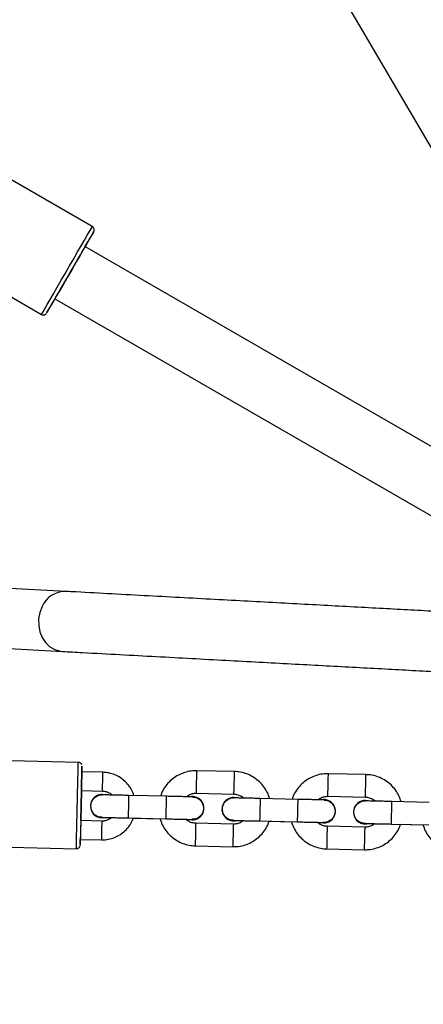
# Model space of a CAD drawing. Units: millimetres. Extents: x 3423 to 5238, y 3104 to 4404.
# Drawn here: x 4253 to 4264, y 3731 to 3757 of the extents above; entities that cross this region are included whole.
import ezdxf

# ---------------------------------------------------------------- set-up
doc = ezdxf.new("R2010")
doc.units = ezdxf.units.MM
doc.header["$LTSCALE"] = 200
doc.header["$PDSIZE"] = -1
doc.layers.add('VP-DIM', color=7, linetype='Continuous')
doc.layers.add('VP-EQ', color=7, linetype='Continuous', true_color=0x8a3492)
doc.dimstyles.get("Standard").update_dxf_attribs({"dimtxt": 14, "dimasz": 20, "dimexe": 20, "dimexo": 50, "dimgap": 20, "dimtad": 0, "dimdec": 0, "dimzin": 0, "dimdsep": 46, "dimtxsty": 'Standard', "dimcen": -0.09, "dimadec": 0, "dimazin": 0, "dimtfac": 1, "dimtdec": 4, "dimtofl": 0, "dimtmove": 0, "dimatfit": 3, "dimfxl": 70, "dimfxlon": 1, "dimtolj": 1, "dimtzin": 0, "dimarcsym": 0})

# ---------------------------------------------------------------- blocks, each defined once
blk = doc.blocks.new('*D26')
at = {"layer": 'Defpoints', "color": 0}
for p in [(4039.887, 4028.834), (4395.269, 3103.683), (5217.557, 3103.683)]:
    blk.add_point(p, dxfattribs=at)
at = {"layer": 'VP-DIM', "color": 0, "lineweight": -2}
for p, q in [((5147.557, 4028.834), (5237.557, 4028.834)), ((5217.557, 4008.834), (5217.557, 3644.905)), ((5217.557, 3123.683), (5217.557, 3538.238)), ((5147.557, 3103.683), (5237.557, 3103.683))]:
    blk.add_line(p, q, dxfattribs=at)
at = {"layer": 'VP-DIM', "color": 0}
for points in [[(5220.891, 4008.834), (5214.224, 4008.834), (5217.557, 4028.834)], [(5214.224, 3123.683), (5220.891, 3123.683), (5217.557, 3103.683)]]:
    blk.add_solid(points, dxfattribs=at)
at = {"layer": 'VP-DIM', "color": 0, "insert": (5217.557, 3591.572), "char_height": 25, "attachment_point": 5, "rotation": 90}
blk.add_mtext('\\A1;925', dxfattribs=at)
blk = doc.blocks.new('*D27')
at = {"layer": 'Defpoints', "color": 0}
for p in [(4039.943, 3878.761), (4395.551, 3253.832), (5078.396, 3253.832)]:
    blk.add_point(p, dxfattribs=at)
at = {"layer": 'VP-DIM', "color": 0, "lineweight": -2}
for p, q in [((5008.396, 3878.761), (5098.396, 3878.761)), ((5078.396, 3858.761), (5078.396, 3622.575)), ((5078.396, 3273.832), (5078.396, 3515.909)), ((5008.396, 3253.832), (5098.396, 3253.832))]:
    blk.add_line(p, q, dxfattribs=at)
at = {"layer": 'VP-DIM', "color": 0}
for points in [[(5081.729, 3858.761), (5075.063, 3858.761), (5078.396, 3878.761)], [(5075.063, 3273.832), (5081.729, 3273.832), (5078.396, 3253.832)]]:
    blk.add_solid(points, dxfattribs=at)
at = {"layer": 'VP-DIM', "color": 0, "insert": (5078.396, 3569.242), "char_height": 25, "attachment_point": 5, "rotation": 90}
blk.add_mtext('\\A1;625', dxfattribs=at)
blk = doc.blocks.new('1637-X4')
at = {"color": 7, "linetype": 'Continuous', "lineweight": 25}
for p, q in [((10634.21, 17660.22), (10674.16, 17592.06)), ((10583.11, 17572.59), (10551.91, 17590.6)), ((10502.06, 17588.2), (10569.61, 17549.2)), ((10583.11, 17572.59), (10583.11, 17572.58)), ((10724.02, 17484.76), (10581.11, 17567.27)), ((10573.16, 17553.39), (10716.02, 17470.91)), ((10576.05, 17475.43), (10450.94, 17482.21)), ((10450.07, 17466.24), (10575.18, 17459.45)), ((10579.41, 17429.91), (10500.43, 17431.74)), ((10585.95, 17427.26), (10580.35, 17427.39)), ((10620.96, 17427.45), (10610.96, 17427.68)), ((10655.95, 17426.64), (10645.96, 17426.87)), ((10580.23, 17422.39), (10585.83, 17422.26)), ((10585.81, 17421.36), (10586.32, 17421.31)), ((10602.8, 17420.87), (10592.81, 17421.1)), ((10610.83, 17421.68), (10620.82, 17421.45)), ((10645.82, 17420.87), (10655.81, 17420.64)), ((10612.08, 17419.74), (10612.08, 17419.74)), ((10620.8, 17420.55), (10621.31, 17420.5)), ((10637.79, 17420.06), (10627.8, 17420.29)), ((10647.07, 17418.92), (10647.07, 17418.92)), ((10655.79, 17419.74), (10656.3, 17419.69)), ((10672.78, 17419.25), (10662.79, 17419.48)), ((10583.4, 17416.23), (10583.4, 17416.23)), ((10618.39, 17415.42), (10618.39, 17415.42)), ((10585.65, 17414.26), (10580.05, 17414.39)), ((10592.67, 17415.1), (10602.66, 17414.87)), ((10594.07, 17415.07), (10601.13, 17414.9)), ((10620.64, 17413.45), (10610.64, 17413.68)), ((10627.66, 17414.29), (10637.65, 17414.06)), ((10630.16, 17414.23), (10636.12, 17414.09)), ((10655.63, 17412.64), (10645.63, 17412.87)), ((10653.38, 17414.61), (10653.38, 17414.61)), ((10662.65, 17413.48), (10672.65, 17413.25)), ((10665.15, 17413.42), (10671.11, 17413.28)), ((10499.9, 17408.75), (10578.88, 17406.92)), ((10579.93, 17409.39), (10585.53, 17409.26)), ((10610.5, 17407.69), (10620.5, 17407.45)), ((10645.49, 17406.87), (10655.49, 17406.64))]:
    blk.add_line(p, q, dxfattribs=at)
at = {"color": 8, "linetype": 'Continuous', "lineweight": 25}
blk.add_line((10583.48, 17571.22), (10583.48, 17571.22), dxfattribs=at)
at = {"color": 8, "linetype": 'Continuous', "lineweight": 25, "flags": 128}
for points in [[(10569.61, 17549.2), (10569.62, 17549.21), (10569.73, 17549.41), (10570.03, 17549.93), (10570.5, 17550.74), (10571.13, 17551.84), (10571.91, 17553.18), (10572.8, 17554.73), (10573.79, 17556.45), (10574.85, 17558.29), (10575.96, 17560.2), (10577.07, 17562.13), (10578.17, 17564.03), (10579.21, 17565.84), (10580.18, 17567.51), (10581.05, 17569.01), (10581.78, 17570.28), (10582.37, 17571.3), (10582.8, 17572.04), (10583.05, 17572.47), (10583.11, 17572.59)], [(10569.75, 17471.39), (10569.15, 17469.8), (10568.84, 17468.1), (10568.85, 17466.37), (10569.18, 17464.69), (10569.81, 17463.14), (10570.71, 17461.79), (10571.84, 17460.71), (10573.15, 17459.94), (10574.57, 17459.52), (10575.18, 17459.45)], [(10578.88, 17406.92), (10578.88, 17406.96), (10578.88, 17407.33), (10578.9, 17408.06), (10578.92, 17409.11), (10578.96, 17410.47), (10578.99, 17412.08), (10579.03, 17413.9), (10579.08, 17415.86), (10579.13, 17417.9), (10579.17, 17419.96), (10579.22, 17421.97), (10579.27, 17423.86), (10579.31, 17425.58), (10579.34, 17427.07), (10579.37, 17428.29), (10579.39, 17429.18), (10579.4, 17429.73), (10579.41, 17429.91), (10579.41, 17429.91)], [(10585.83, 17422.26), (10585.84, 17422.45), (10585.85, 17422.99), (10585.87, 17423.8), (10585.89, 17424.76), (10585.91, 17425.72), (10585.93, 17426.53), (10585.94, 17427.07), (10585.95, 17427.26)], [(10610.83, 17421.68), (10610.83, 17421.73), (10610.83, 17422.08), (10610.85, 17422.75), (10610.87, 17423.66), (10610.89, 17424.68), (10610.92, 17425.71), (10610.94, 17426.61), (10610.95, 17427.28), (10610.96, 17427.63), (10610.96, 17427.68)], [(10620.82, 17421.45), (10620.82, 17421.5), (10620.83, 17421.85), (10620.85, 17422.52), (10620.87, 17423.42), (10620.89, 17424.45), (10620.92, 17425.48), (10620.94, 17426.38), (10620.95, 17427.05), (10620.96, 17427.4), (10620.96, 17427.45)], [(10645.82, 17420.87), (10645.82, 17420.92), (10645.83, 17421.27), (10645.84, 17421.94), (10645.86, 17422.85), (10645.88, 17423.87), (10645.91, 17424.9), (10645.93, 17425.8), (10645.95, 17426.47), (10645.95, 17426.82), (10645.96, 17426.87)], [(10655.81, 17420.64), (10655.81, 17420.69), (10655.82, 17421.04), (10655.84, 17421.71), (10655.86, 17422.61), (10655.88, 17423.64), (10655.91, 17424.67), (10655.93, 17425.57), (10655.94, 17426.24), (10655.95, 17426.59), (10655.95, 17426.64)], [(10592.81, 17421.1), (10592.8, 17420.92), (10592.79, 17420.4), (10592.77, 17419.6), (10592.75, 17418.62), (10592.72, 17417.58), (10592.7, 17416.6), (10592.68, 17415.8), (10592.67, 17415.28), (10592.67, 17415.1)], [(10602.8, 17420.87), (10602.8, 17420.87), (10602.8, 17420.69), (10602.79, 17420.17), (10602.77, 17419.37), (10602.75, 17418.39), (10602.72, 17417.35), (10602.7, 17416.37), (10602.68, 17415.57), (10602.67, 17415.05), (10602.66, 17414.87), (10602.66, 17414.87)], [(10627.8, 17420.29), (10627.79, 17420.11), (10627.78, 17419.59), (10627.76, 17418.79), (10627.74, 17417.81), (10627.71, 17416.77), (10627.69, 17415.79), (10627.67, 17414.99), (10627.66, 17414.47), (10627.66, 17414.29)], [(10637.79, 17420.06), (10637.79, 17420.06), (10637.79, 17419.88), (10637.78, 17419.36), (10637.76, 17418.56), (10637.74, 17417.58), (10637.71, 17416.54), (10637.69, 17415.56), (10637.67, 17414.76), (10637.66, 17414.24), (10637.65, 17414.06), (10637.65, 17414.06)], [(10662.79, 17419.48), (10662.78, 17419.3), (10662.77, 17418.78), (10662.75, 17417.98), (10662.73, 17417), (10662.7, 17415.96), (10662.68, 17414.98), (10662.66, 17414.18), (10662.65, 17413.66), (10662.65, 17413.48)], [(10585.65, 17414.26), (10585.64, 17414.07), (10585.63, 17413.53), (10585.61, 17412.72), (10585.59, 17411.76), (10585.57, 17410.81), (10585.55, 17410), (10585.54, 17409.45), (10585.53, 17409.26)], [(10610.64, 17413.68), (10610.64, 17413.64), (10610.63, 17413.28), (10610.62, 17412.61), (10610.59, 17411.71), (10610.57, 17410.69), (10610.55, 17409.66), (10610.53, 17408.76), (10610.51, 17408.09), (10610.5, 17407.73), (10610.5, 17407.69)], [(10620.64, 17413.45), (10620.64, 17413.41), (10620.63, 17413.05), (10620.61, 17412.38), (10620.59, 17411.48), (10620.57, 17410.45), (10620.54, 17409.43), (10620.52, 17408.53), (10620.51, 17407.86), (10620.5, 17407.5), (10620.5, 17407.45)], [(10645.63, 17412.87), (10645.63, 17412.83), (10645.62, 17412.47), (10645.61, 17411.8), (10645.58, 17410.9), (10645.56, 17409.87), (10645.54, 17408.85), (10645.52, 17407.95), (10645.5, 17407.28), (10645.49, 17406.92), (10645.49, 17406.87)], [(10655.63, 17412.64), (10655.63, 17412.6), (10655.62, 17412.24), (10655.6, 17411.57), (10655.58, 17410.67), (10655.56, 17409.64), (10655.53, 17408.62), (10655.51, 17407.72), (10655.5, 17407.05), (10655.49, 17406.69), (10655.49, 17406.64)]]:
    blk.add_lwpolyline(points, dxfattribs=at)
at = {"color": 7, "linetype": 'Continuous', "lineweight": 25, "flags": 128}
for points in [[(10583.48, 17571.22), (10583.41, 17571.1), (10583.17, 17570.68), (10582.75, 17569.96), (10582.18, 17568.97), (10581.46, 17567.73), (10580.63, 17566.28), (10579.69, 17564.66), (10578.68, 17562.92), (10577.64, 17561.1), (10576.58, 17559.27), (10575.53, 17557.46), (10574.54, 17555.75), (10573.63, 17554.16), (10572.82, 17552.75), (10572.13, 17551.57), (10571.59, 17550.64), (10571.22, 17549.98), (10571.02, 17549.63), (10570.99, 17549.59), (10571.15, 17549.86), (10571.48, 17550.43), (10571.98, 17551.29), (10572.62, 17552.41), (10573.18, 17553.37)], [(10581.18, 17567.23), (10581.25, 17567.36), (10582, 17568.66), (10582.62, 17569.72), (10583.08, 17570.52), (10583.37, 17571.02), (10583.48, 17571.22)], [(10573.18, 17553.38), (10572.8, 17552.72), (10572.55, 17552.29), (10572.48, 17552.17), (10572.59, 17552.36), (10572.88, 17552.87), (10573.34, 17553.66), (10573.95, 17554.71), (10574.68, 17555.98), (10575.51, 17557.42), (10576.41, 17558.98), (10577.34, 17560.58), (10578.26, 17562.19), (10579.15, 17563.72), (10579.96, 17565.12), (10580.66, 17566.35), (10581.24, 17567.34), (10581.66, 17568.07), (10581.91, 17568.5), (10581.98, 17568.62), (10581.98, 17568.62)], [(10581.98, 17568.62), (10581.87, 17568.42), (10581.58, 17567.92), (10581.18, 17567.23)], [(10580.38, 17428.89), (10580.38, 17428.71), (10580.37, 17428.18), (10580.35, 17427.32), (10580.32, 17426.15), (10580.29, 17424.72), (10580.25, 17423.07), (10580.21, 17421.27), (10580.16, 17419.36), (10580.12, 17417.43), (10580.07, 17415.52), (10580.03, 17413.71), (10579.99, 17412.07), (10579.96, 17410.64), (10579.93, 17409.47), (10579.91, 17408.6), (10579.9, 17408.07), (10579.9, 17407.89), (10579.9, 17408.07), (10579.92, 17408.6), (10579.93, 17409.39)], [(10580.35, 17427.39), (10580.37, 17428.18), (10580.38, 17428.71), (10580.38, 17428.89)], [(10580.23, 17422.39), (10580.23, 17422.39), (10580.24, 17422.58), (10580.25, 17423.12), (10580.27, 17423.93), (10580.29, 17424.89), (10580.31, 17425.85), (10580.33, 17426.66), (10580.34, 17427.2), (10580.35, 17427.39)], [(10580.05, 17414.39), (10580.08, 17415.52), (10580.12, 17417.42), (10580.17, 17419.36), (10580.21, 17421.26), (10580.24, 17422.39)], [(10580.05, 17414.39), (10580.04, 17414.2), (10580.03, 17413.66), (10580.01, 17412.85), (10579.99, 17411.89), (10579.97, 17410.94), (10579.95, 17410.13), (10579.94, 17409.58), (10579.93, 17409.39)]]:
    blk.add_lwpolyline(points, dxfattribs=at)
at = {"color": 8, "linetype": 'Continuous', "lineweight": 25}
blk.add_arc((10575.92, 17468.71), 6.72, 88.9221, 156.5399, dxfattribs=at)
at = {"color": 7, "linetype": 'Continuous', "lineweight": 25}
for centre, start, end in [((10585.74, 17418.26), 88.6745, 277.8963), ((10609.73, 17417.71), 258.303, 102.3887), ((10609.73, 17417.71), 258.3809, 40.8939), ((10620.73, 17417.45), 88.6734, 277.8952), ((10644.72, 17416.9), 258.3002, 102.3892), ((10644.72, 17416.9), 258.3807, 40.892), ((10655.72, 17416.64), 88.6721, 277.8965), ((10585.74, 17418.26), 220.8912, 277.7611), ((10620.73, 17417.45), 220.8959, 277.7461), ((10655.72, 17416.64), 220.9075, 277.7448)]:
    blk.add_arc(centre, 3.1, start, end, dxfattribs=at)
for points, knots in [([(10583.6, 17571.61), (10583.61, 17571.68), (10583.62, 17571.86), (10583.54, 17572.14), (10583.37, 17572.41), (10583.19, 17572.53), (10583.11, 17572.58)], [0, 0, 0, 0, 0.181025, 0.451834, 0.748491, 1, 1, 1, 1]), ([(10583.49, 17571.23), (10583.49, 17571.23), (10583.49, 17571.23), (10583.49, 17571.24), (10583.51, 17571.27), (10583.52, 17571.31), (10583.56, 17571.4), (10583.6, 17571.5), (10583.6, 17571.59), (10583.6, 17571.61)], [0, 0, 0, 0, 0.163076, 0.315675, 0.38243, 0.44059, 0.580404, 0.867784, 1, 1, 1, 1]), ([(10569.63, 17549.22), (10569.68, 17549.18), (10569.83, 17549.09), (10570.11, 17549.06), (10570.38, 17549.09), (10570.59, 17549.18), (10570.74, 17549.29), (10570.83, 17549.37), (10570.87, 17549.42), (10570.88, 17549.43)], [0, 0, 0, 0, 0.144385, 0.380253, 0.571909, 0.733963, 0.868882, 0.976169, 1, 1, 1, 1]), ([(10714.32, 17467.96), (10712.99, 17468.03), (10709.98, 17468.19), (10704.92, 17468.46), (10699.21, 17468.77), (10693.19, 17469.1), (10686.87, 17469.44), (10680.25, 17469.79), (10673.34, 17470.17), (10666.13, 17470.56), (10658.63, 17470.96), (10650.84, 17471.38), (10642.76, 17471.82), (10634.4, 17472.27), (10625.75, 17472.74), (10616.83, 17473.22), (10607.62, 17473.72), (10598.14, 17474.23), (10588.55, 17474.75), (10581.13, 17475.16), (10576.98, 17475.38), (10576.05, 17475.43)], [0, 0, 0, 0, 0.043667, 0.099197, 0.154728, 0.210259, 0.26579, 0.321322, 0.376855, 0.432387, 0.48792, 0.543453, 0.598986, 0.654519, 0.710052, 0.765586, 0.821119, 0.876653, 0.932187, 0.984798, 1, 1, 1, 1]), ([(10575.18, 17459.45), (10576.97, 17459.36), (10582.15, 17459.08), (10590.52, 17458.62), (10600.19, 17458.1), (10609.59, 17457.59), (10618.72, 17457.1), (10627.56, 17456.62), (10636.12, 17456.15), (10644.4, 17455.71), (10652.39, 17455.27), (10660.09, 17454.86), (10667.5, 17454.46), (10674.62, 17454.07), (10681.44, 17453.71), (10687.97, 17453.35), (10694.2, 17453.02), (10700.13, 17452.7), (10705.76, 17452.4), (10711.09, 17452.11), (10716.11, 17451.84), (10720.83, 17451.59), (10725.24, 17451.35), (10729.34, 17451.13), (10733.14, 17450.93), (10736.6, 17450.74), (10738.98, 17450.62), (10740.11, 17450.56), (10740.29, 17450.55)], [0, 0, 0, 0, 0.0212925, 0.0617497, 0.1022074, 0.1426651, 0.1831228, 0.2235805, 0.2640384, 0.3044962, 0.3449542, 0.3854122, 0.4258704, 0.4663286, 0.506787, 0.5472456, 0.5877043, 0.6281632, 0.6686224, 0.709082, 0.7495421, 0.7900025, 0.8304637, 0.8709258, 0.911389, 0.9518539, 0.9923208, 1, 1, 1, 1]), ([(10580.14, 17429.57), (10580.06, 17429.64), (10579.9, 17429.79), (10579.63, 17429.9), (10579.46, 17429.9), (10579.4, 17429.9)], [0, 0, 0, 0, 0.3766741, 0.7980191, 1, 1, 1, 1]), ([(10580.33, 17429.23), (10580.33, 17429.24), (10580.3, 17429.37), (10580.21, 17429.47), (10580.14, 17429.57)], [0, 0, 0, 0, 0.068326, 1, 1, 1, 1]), ([(10594.2, 17421.06), (10594.04, 17421.51), (10593.7, 17422.49), (10592.82, 17423.84), (10591.67, 17425.07), (10590.3, 17426.07), (10588.78, 17426.78), (10587.3, 17427.17), (10586.35, 17427.23), (10585.95, 17427.26)], [0, 0, 0, 0, 0.1297764, 0.2821499, 0.4344995, 0.5868749, 0.7392283, 0.8915894, 1, 1, 1, 1]), ([(10610.96, 17427.68), (10610.59, 17427.68), (10609.63, 17427.67), (10608.09, 17427.38), (10606.42, 17426.76), (10604.88, 17425.85), (10603.52, 17424.69), (10602.41, 17423.3), (10601.65, 17422.02), (10601.39, 17421.18), (10601.31, 17420.9)], [0, 0, 0, 0, 0.087888, 0.228447, 0.369108, 0.509786, 0.650451, 0.791119, 0.931792, 1, 1, 1, 1]), ([(10630.33, 17420.23), (10630.15, 17420.77), (10629.77, 17421.88), (10628.84, 17423.39), (10627.66, 17424.74), (10626.26, 17425.85), (10624.69, 17426.69), (10623.02, 17427.24), (10621.75, 17427.42), (10621.08, 17427.44), (10620.96, 17427.45)], [0, 0, 0, 0, 0.1365326, 0.2770869, 0.4176451, 0.5582061, 0.6987563, 0.839308, 0.9725343, 1, 1, 1, 1]), ([(10645.96, 17426.87), (10645.58, 17426.87), (10644.62, 17426.86), (10643.08, 17426.57), (10641.41, 17425.95), (10639.87, 17425.04), (10638.51, 17423.88), (10637.4, 17422.49), (10636.64, 17421.21), (10636.38, 17420.36), (10636.3, 17420.09)], [0, 0, 0, 0, 0.087897, 0.228448, 0.369117, 0.509785, 0.650456, 0.791122, 0.93179, 1, 1, 1, 1]), ([(10665.32, 17419.42), (10665.14, 17419.96), (10664.76, 17421.07), (10663.83, 17422.58), (10662.65, 17423.92), (10661.25, 17425.04), (10659.68, 17425.88), (10658.01, 17426.43), (10656.75, 17426.61), (10656.07, 17426.63), (10655.95, 17426.64)], [0, 0, 0, 0, 0.13653, 0.277091, 0.417636, 0.55819, 0.698741, 0.8393, 0.972525, 1, 1, 1, 1]), ([(10583.68, 17420.44), (10583.94, 17420.64), (10584.48, 17421.05), (10585.24, 17421.29), (10585.66, 17421.24), (10585.75, 17421.23)], [0, 0, 0, 0, 0.44168, 0.883337, 1, 1, 1, 1]), ([(10592.81, 17421.1), (10592.55, 17421.11), (10591.79, 17421.12), (10590.56, 17421.15), (10589.2, 17421.18), (10588, 17421.21), (10587.02, 17421.23), (10586.3, 17421.25), (10585.96, 17421.26), (10585.84, 17421.26), (10585.81, 17421.26), (10585.79, 17421.26), (10585.77, 17421.26), (10585.75, 17421.26), (10585.75, 17421.26)], [0, 0, 0, 0, 0.071215, 0.207271, 0.34351, 0.47976, 0.616017, 0.752295, 0.888647, 0.943886, 0.97735, 0.990379, 0.996662, 1, 1, 1, 1]), ([(10585.83, 17422.26), (10585.98, 17422.25), (10586.5, 17422.22), (10587.36, 17421.95), (10588.08, 17421.56), (10588.35, 17421.24), (10588.39, 17421.2)], [0, 0, 0, 0, 0.159966, 0.551175, 0.943473, 1, 1, 1, 1]), ([(10609.86, 17420.7), (10609.85, 17420.7), (10609.84, 17420.7), (10609.82, 17420.7), (10609.79, 17420.71), (10609.73, 17420.71), (10609.43, 17420.71), (10608.79, 17420.73), (10607.86, 17420.75), (10606.71, 17420.78), (10605.38, 17420.81), (10604.05, 17420.84), (10603.18, 17420.86), (10602.8, 17420.87)], [0, 0, 0, 0, 0.005335, 0.010094, 0.024102, 0.084506, 0.2143, 0.351304, 0.487685, 0.623975, 0.760245, 0.896514, 1, 1, 1, 1]), ([(10608.21, 17420.74), (10608.32, 17420.84), (10608.7, 17421.2), (10609.53, 17421.54), (10610.32, 17421.68), (10610.75, 17421.68), (10610.83, 17421.68)], [0, 0, 0, 0, 0.152243, 0.547792, 0.923063, 1, 1, 1, 1]), ([(10609.85, 17420.66), (10610.04, 17420.66), (10610.57, 17420.65), (10611.38, 17420.27), (10612.14, 17419.59), (10612.63, 17418.68), (10612.79, 17417.67), (10612.6, 17416.66), (10612.1, 17415.77), (10611.32, 17415.1), (10610.45, 17414.72), (10609.86, 17414.74), (10609.6, 17414.74)], [0, 0, 0, 0, 0.061134, 0.168508, 0.275846, 0.383163, 0.490436, 0.597705, 0.704988, 0.812258, 0.919555, 1, 1, 1, 1]), ([(10620.82, 17421.45), (10620.97, 17421.44), (10621.49, 17421.41), (10622.35, 17421.14), (10623.09, 17420.76), (10623.38, 17420.43), (10623.41, 17420.39)], [0, 0, 0, 0, 0.15521, 0.546833, 0.939512, 1, 1, 1, 1]), ([(10643.2, 17419.93), (10643.31, 17420.03), (10643.69, 17420.39), (10644.52, 17420.73), (10645.31, 17420.87), (10645.74, 17420.87), (10645.82, 17420.87)], [0, 0, 0, 0, 0.152247, 0.547808, 0.923061, 1, 1, 1, 1]), ([(10655.81, 17420.64), (10655.96, 17420.63), (10656.48, 17420.6), (10657.34, 17420.33), (10658.08, 17419.95), (10658.37, 17419.62), (10658.41, 17419.58)], [0, 0, 0, 0, 0.155158, 0.546772, 0.939486, 1, 1, 1, 1]), ([(10585.72, 17415.3), (10585.58, 17415.29), (10585.1, 17415.26), (10584.32, 17415.57), (10583.5, 17416.18), (10582.94, 17417.04), (10582.69, 17418.04), (10582.79, 17419.05), (10583.16, 17419.88), (10583.53, 17420.28), (10583.68, 17420.44)], [0, 0, 0, 0, 0.059081, 0.2012, 0.343269, 0.485292, 0.627286, 0.769244, 0.911207, 1, 1, 1, 1]), ([(10620.71, 17414.49), (10620.57, 17414.48), (10620.1, 17414.45), (10619.31, 17414.76), (10618.49, 17415.37), (10617.93, 17416.23), (10617.68, 17417.23), (10617.78, 17418.24), (10618.15, 17419.07), (10618.52, 17419.47), (10618.67, 17419.63)], [0, 0, 0, 0, 0.059079, 0.201196, 0.343256, 0.485295, 0.627255, 0.769244, 0.911197, 1, 1, 1, 1]), ([(10618.67, 17419.63), (10618.93, 17419.83), (10619.47, 17420.24), (10620.23, 17420.48), (10620.65, 17420.43), (10620.74, 17420.42)], [0, 0, 0, 0, 0.441647, 0.883278, 1, 1, 1, 1]), ([(10627.8, 17420.29), (10627.54, 17420.3), (10626.78, 17420.31), (10625.55, 17420.34), (10624.19, 17420.37), (10622.99, 17420.4), (10622.01, 17420.42), (10621.29, 17420.44), (10620.95, 17420.45), (10620.83, 17420.45), (10620.8, 17420.45), (10620.78, 17420.45), (10620.76, 17420.45), (10620.74, 17420.45), (10620.74, 17420.45)], [0, 0, 0, 0, 0.071226, 0.207281, 0.343521, 0.479761, 0.616018, 0.752301, 0.888655, 0.94389, 0.977353, 0.990382, 0.996668, 1, 1, 1, 1]), ([(10644.85, 17419.89), (10644.84, 17419.89), (10644.83, 17419.89), (10644.81, 17419.89), (10644.78, 17419.89), (10644.72, 17419.9), (10644.42, 17419.9), (10643.78, 17419.92), (10642.85, 17419.94), (10641.7, 17419.97), (10640.37, 17420), (10639.04, 17420.03), (10638.17, 17420.05), (10637.79, 17420.06)], [0, 0, 0, 0, 0.005335, 0.010094, 0.024104, 0.084507, 0.2143, 0.351298, 0.487679, 0.623976, 0.760246, 0.896504, 1, 1, 1, 1]), ([(10644.84, 17419.85), (10645.03, 17419.85), (10645.56, 17419.84), (10646.37, 17419.46), (10647.13, 17418.78), (10647.62, 17417.87), (10647.78, 17416.86), (10647.6, 17415.85), (10647.09, 17414.96), (10646.31, 17414.29), (10645.44, 17413.91), (10644.85, 17413.93), (10644.59, 17413.93)], [0, 0, 0, 0, 0.061131, 0.168514, 0.275857, 0.38315, 0.490423, 0.597692, 0.704966, 0.81225, 0.919546, 1, 1, 1, 1]), ([(10655.7, 17413.68), (10655.56, 17413.67), (10655.09, 17413.64), (10654.3, 17413.95), (10653.48, 17414.56), (10652.92, 17415.42), (10652.67, 17416.41), (10652.77, 17417.43), (10653.14, 17418.26), (10653.51, 17418.66), (10653.66, 17418.82)], [0, 0, 0, 0, 0.05908, 0.201206, 0.343252, 0.485272, 0.627263, 0.769218, 0.911208, 1, 1, 1, 1]), ([(10653.66, 17418.82), (10653.92, 17419.02), (10654.46, 17419.43), (10655.22, 17419.67), (10655.65, 17419.62), (10655.73, 17419.61)], [0, 0, 0, 0, 0.441647, 0.88333, 1, 1, 1, 1]), ([(10662.79, 17419.48), (10662.53, 17419.49), (10661.77, 17419.5), (10660.54, 17419.53), (10659.18, 17419.56), (10657.98, 17419.59), (10657, 17419.61), (10656.28, 17419.63), (10655.94, 17419.64), (10655.82, 17419.64), (10655.79, 17419.64), (10655.77, 17419.64), (10655.75, 17419.64), (10655.73, 17419.64), (10655.73, 17419.64)], [0, 0, 0, 0, 0.071215, 0.207271, 0.343511, 0.479761, 0.616018, 0.752297, 0.88865, 0.943886, 0.97735, 0.990379, 0.996662, 1, 1, 1, 1]), ([(10585.53, 17409.26), (10585.88, 17409.27), (10586.78, 17409.28), (10588.22, 17409.56), (10589.79, 17410.18), (10591.22, 17411.08), (10592.44, 17412.24), (10593.44, 17413.57), (10593.87, 17414.58), (10594.07, 17415.07)], [0, 0, 0, 0, 0.093856, 0.246053, 0.3984, 0.550739, 0.703084, 0.855433, 1, 1, 1, 1]), ([(10588.22, 17415.2), (10588.1, 17415.09), (10587.72, 17414.73), (10586.88, 17414.39), (10586.11, 17414.26), (10585.7, 17414.26), (10585.65, 17414.26)], [0, 0, 0, 0, 0.169179, 0.56524, 0.940873, 1, 1, 1, 1]), ([(10585.69, 17415.26), (10585.7, 17415.26), (10585.7, 17415.26), (10585.82, 17415.26), (10586.18, 17415.25), (10586.88, 17415.24), (10587.85, 17415.21), (10589.05, 17415.19), (10590.41, 17415.15), (10591.64, 17415.13), (10592.4, 17415.11), (10592.67, 17415.1)], [0, 0, 0, 0, 0.019115, 0.100094, 0.228888, 0.367566, 0.506982, 0.646501, 0.78604, 0.925598, 1, 1, 1, 1]), ([(10586.15, 17415.25), (10586.33, 17415.25), (10586.7, 17415.24), (10587.43, 17415.22), (10588.02, 17415.21), (10588.22, 17415.2)], [0, 0, 0, 0, 0.369941, 0.787969, 1, 1, 1, 1]), ([(10601.13, 17414.9), (10601.32, 17414.36), (10601.69, 17413.25), (10602.63, 17411.74), (10603.8, 17410.4), (10605.2, 17409.29), (10606.78, 17408.44), (10608.44, 17407.9), (10609.71, 17407.71), (10610.39, 17407.69), (10610.5, 17407.69)], [0, 0, 0, 0, 0.136282, 0.276879, 0.417455, 0.558047, 0.698644, 0.839239, 0.972499, 1, 1, 1, 1]), ([(10602.66, 17414.87), (10602.92, 17414.86), (10603.68, 17414.85), (10604.91, 17414.82), (10606.27, 17414.79), (10607.47, 17414.76), (10608.45, 17414.74), (10609.17, 17414.72), (10609.51, 17414.71), (10609.62, 17414.71), (10609.64, 17414.71), (10609.64, 17414.71), (10609.64, 17414.71)], [0, 0, 0, 0, 0.0729426, 0.2122659, 0.3517795, 0.4913004, 0.6308008, 0.7702707, 0.9096236, 0.9662544, 0.9950828, 1, 1, 1, 1]), ([(10608.05, 17414.74), (10608.17, 17414.74), (10608.63, 17414.73), (10608.92, 17414.72), (10609.12, 17414.72)], [0, 0, 0, 0, 0.269569, 1, 1, 1, 1]), ([(10610.64, 17413.68), (10610.49, 17413.69), (10609.97, 17413.72), (10609.11, 17413.99), (10608.37, 17414.37), (10608.09, 17414.7), (10608.05, 17414.74)], [0, 0, 0, 0, 0.155358, 0.54737, 0.940484, 1, 1, 1, 1]), ([(10620.5, 17407.45), (10620.87, 17407.46), (10621.83, 17407.47), (10623.37, 17407.75), (10625.05, 17408.37), (10626.58, 17409.28), (10627.94, 17410.44), (10629.06, 17411.83), (10629.81, 17413.12), (10630.07, 17413.96), (10630.16, 17414.23)], [0, 0, 0, 0, 0.087911, 0.2285, 0.369207, 0.509913, 0.650622, 0.791326, 0.932031, 1, 1, 1, 1]), ([(10623.25, 17414.39), (10623.14, 17414.29), (10622.76, 17413.94), (10621.93, 17413.6), (10621.14, 17413.45), (10620.71, 17413.45), (10620.64, 17413.45)], [0, 0, 0, 0, 0.151322, 0.547335, 0.923015, 1, 1, 1, 1]), ([(10620.69, 17414.45), (10620.69, 17414.45), (10620.69, 17414.45), (10620.81, 17414.45), (10621.17, 17414.44), (10621.87, 17414.42), (10622.84, 17414.4), (10624.04, 17414.37), (10625.4, 17414.34), (10626.63, 17414.32), (10627.39, 17414.3), (10627.66, 17414.29)], [0, 0, 0, 0, 0.019109, 0.100093, 0.228891, 0.367565, 0.506989, 0.646501, 0.786049, 0.925597, 1, 1, 1, 1]), ([(10621.14, 17414.44), (10621.32, 17414.44), (10621.69, 17414.43), (10622.43, 17414.41), (10623.04, 17414.4), (10623.25, 17414.39)], [0, 0, 0, 0, 0.3646733, 0.7767499, 1, 1, 1, 1]), ([(10636.12, 17414.09), (10636.31, 17413.55), (10636.69, 17412.44), (10637.62, 17410.93), (10638.79, 17409.59), (10640.19, 17408.48), (10641.77, 17407.63), (10643.44, 17407.09), (10644.7, 17406.9), (10645.38, 17406.88), (10645.49, 17406.87)], [0, 0, 0, 0, 0.136281, 0.276872, 0.417467, 0.558057, 0.698643, 0.839229, 0.972489, 1, 1, 1, 1]), ([(10637.65, 17414.06), (10637.91, 17414.05), (10638.67, 17414.04), (10639.9, 17414.01), (10641.26, 17413.98), (10642.46, 17413.95), (10643.44, 17413.93), (10644.16, 17413.91), (10644.5, 17413.9), (10644.61, 17413.9), (10644.63, 17413.9), (10644.63, 17413.9), (10644.63, 17413.9)], [0, 0, 0, 0, 0.072931, 0.212267, 0.351781, 0.491295, 0.630796, 0.770272, 0.909623, 0.966254, 0.995083, 1, 1, 1, 1]), ([(10643.04, 17413.93), (10643.16, 17413.93), (10643.62, 17413.92), (10643.91, 17413.91), (10644.11, 17413.91)], [0, 0, 0, 0, 0.26956, 1, 1, 1, 1]), ([(10645.63, 17412.87), (10645.48, 17412.88), (10644.96, 17412.91), (10644.1, 17413.18), (10643.36, 17413.56), (10643.08, 17413.89), (10643.04, 17413.93)], [0, 0, 0, 0, 0.155333, 0.547411, 0.940514, 1, 1, 1, 1]), ([(10655.49, 17406.64), (10655.86, 17406.65), (10656.82, 17406.66), (10658.36, 17406.94), (10660.04, 17407.56), (10661.58, 17408.47), (10662.93, 17409.63), (10664.05, 17411.02), (10664.8, 17412.31), (10665.06, 17413.15), (10665.15, 17413.42)], [0, 0, 0, 0, 0.087911, 0.228506, 0.36922, 0.509916, 0.650625, 0.791338, 0.932031, 1, 1, 1, 1]), ([(10658.24, 17413.58), (10658.13, 17413.48), (10657.76, 17413.13), (10656.92, 17412.79), (10656.13, 17412.64), (10655.7, 17412.64), (10655.63, 17412.64)], [0, 0, 0, 0, 0.151292, 0.547344, 0.923014, 1, 1, 1, 1]), ([(10655.68, 17413.64), (10655.68, 17413.64), (10655.68, 17413.64), (10655.8, 17413.64), (10656.16, 17413.63), (10656.86, 17413.61), (10657.83, 17413.59), (10659.03, 17413.56), (10660.39, 17413.53), (10661.62, 17413.5), (10662.38, 17413.49), (10662.65, 17413.48)], [0, 0, 0, 0, 0.019115, 0.100093, 0.228892, 0.36757, 0.506986, 0.646504, 0.786041, 0.925598, 1, 1, 1, 1]), ([(10656.13, 17413.63), (10656.31, 17413.63), (10656.68, 17413.62), (10657.42, 17413.6), (10658.03, 17413.59), (10658.24, 17413.58)], [0, 0, 0, 0, 0.3646738, 0.7767508, 1, 1, 1, 1]), ([(10671.11, 17413.28), (10671.3, 17412.74), (10671.68, 17411.63), (10672.61, 17410.12), (10673.78, 17408.78), (10675.18, 17407.67), (10676.76, 17406.82), (10678.43, 17406.28), (10679.69, 17406.09), (10680.37, 17406.07), (10680.48, 17406.06)], [0, 0, 0, 0, 0.136283, 0.27688, 0.417456, 0.558048, 0.698646, 0.839236, 0.972499, 1, 1, 1, 1]), ([(10578.88, 17406.93), (10578.95, 17406.93), (10579.13, 17406.92), (10579.38, 17407.03), (10579.6, 17407.19), (10579.74, 17407.37), (10579.83, 17407.53), (10579.87, 17407.65), (10579.87, 17407.71), (10579.88, 17407.71)], [0, 0, 0, 0, 0.153801, 0.388572, 0.57964, 0.741183, 0.875711, 0.982412, 1, 1, 1, 1])]:
    blk.add_open_spline(points, degree=3, knots=knots, dxfattribs=at)
blk = doc.blocks.new('1637-X4 2D')
at = {"xscale": 0.1, "yscale": 0.1, "zscale": 0.1}
blk.add_blockref('1637-X4', (3197.005, 1994.676), dxfattribs=at)

msp = doc.modelspace()

# ---------------------------------------------------------------- block references
at = {"layer": 'VP-EQ', "color": 0}
msp.add_blockref('1637-X4 2D', (0, 0), dxfattribs=at)

# ---------------------------------------------------------------- dimensions: what is measured, and where the dimension line sits
at = {"layer": 'VP-DIM', "color": 0}
for base, p1, p2, picture, middle in [((5217.557, 3103.683), (4039.887, 4028.834), (4395.269, 3103.683), '*D26', (5217.557, 3591.572)), ((5078.396, 3253.832), (4039.943, 3878.761), (4395.551, 3253.832), '*D27', (5078.396, 3569.242))]:
    dim = msp.add_linear_dim(base=base, p1=p1, p2=p2, angle=90, dimstyle='Standard', override={"dimtxt": 25}, dxfattribs=at)
    dim.commit()
    dim.dimension.update_dxf_attribs({"geometry": picture, "text_midpoint": middle, "dimtype": 160})

doc.saveas('drawing.dxf')
